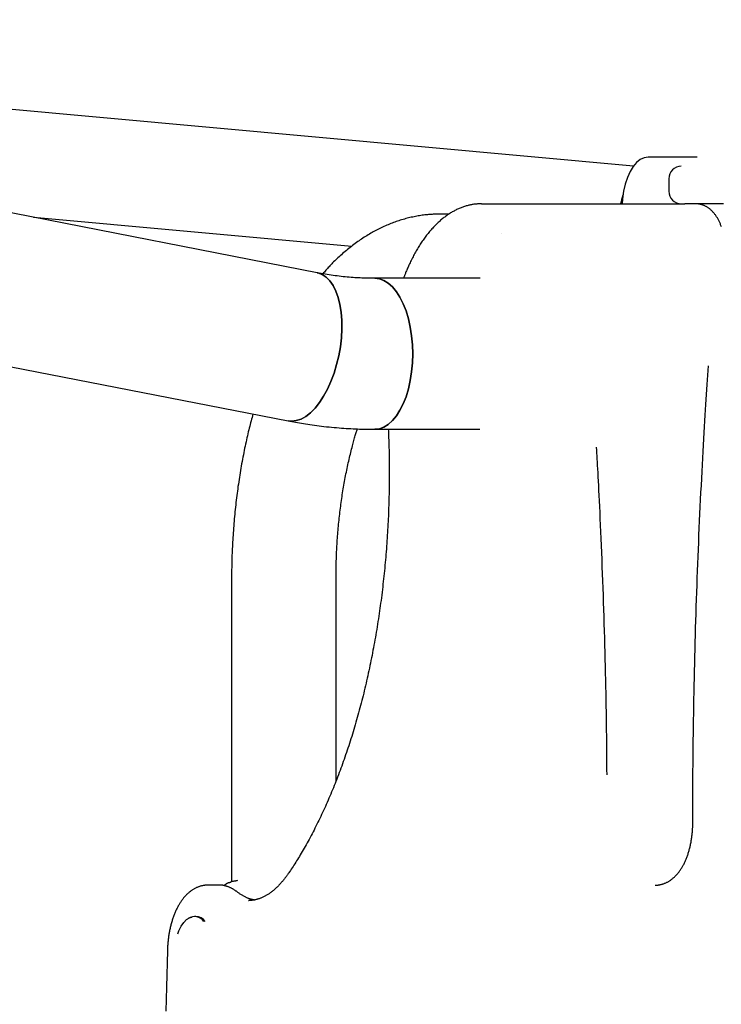
# Model space of a CAD drawing. Extents: x -1760 to 23416, y -6639 to -3648.
# Drawn here: x 4636 to 4861, y -4971 to -4656 of the extents above; entities that cross this region are included whole.
import ezdxf

# ---------------------------------------------------------------- set-up
doc = ezdxf.new("R2010")
doc.units = 0

msp = doc.modelspace()

# ---------------------------------------------------------------- linework, layer by layer
at = {"color": 7, "linetype": 'Continuous'}
for p, q in [((4832.56, -4702.61), (4317.37, -4655.8)), ((4852.93, -4699.82), (4837.18, -4699.82)), ((4731.32, -4736.75), (4571.75, -4705.55)), ((4843.81, -4706.7), (4843.81, -4710.7)), ((4783.92, -4714.7), (4848.92, -4714.7)), ((4852.39, -4714.7), (4848.92, -4714.7)), ((4861.35, -4714.7), (4852.39, -4714.7)), ((4640.56, -4719), (4742.43, -4728.26)), ((4773.47, -4718), (4770.67, -4718)), ((4790.35, -4724.05), (4790.35, -4724.05)), ((4783.49, -4738.55), (4749.82, -4738.55)), ((4564.63, -4753.37), (4722.05, -4784.16)), ((4723.19, -4784.27), (4722.05, -4784.16)), ((4749.82, -4786.85), (4783.33, -4786.85)), ((4703.97, -4834.7), (4703.97, -4931.62)), ((4737.37, -4899.37), (4737.37, -4834.7)), ((4699.89, -4932.7), (4696.42, -4932.7)), ((4703.7, -4931.77), (4703.79, -4931.74)), ((4709.42, -4937.63), (4709.51, -4937.63)), ((4692.52, -4942.7), (4692.09, -4942.7))]:
    msp.add_line(p, q, dxfattribs=at)
for points in [[(4837.18, -4699.82), (4835.92, -4700.01), (4834.68, -4700.58), (4833.51, -4701.52), (4832.41, -4702.81), (4831.43, -4704.41), (4830.58, -4706.29), (4829.88, -4708.41), (4829.35, -4710.71), (4829, -4713.15), (4828.88, -4714.7)], [(4783.92, -4714.7), (4783.71, -4714.71), (4783.49, -4714.71), (4783.28, -4714.72), (4783.06, -4714.73), (4782.84, -4714.74), (4782.62, -4714.75), (4782.39, -4714.77), (4782.16, -4714.79), (4781.93, -4714.81), (4781.69, -4714.84), (4781.44, -4714.87), (4781.19, -4714.91), (4780.94, -4714.96), (4780.68, -4715), (4780.42, -4715.06), (4780.15, -4715.11), (4779.88, -4715.18), (4779.61, -4715.24), (4779.33, -4715.32), (4779.05, -4715.4), (4778.77, -4715.48), (4778.49, -4715.57), (4778.2, -4715.66), (4777.92, -4715.76), (4777.64, -4715.86), (4777.36, -4715.97), (4777.07, -4716.08), (4776.79, -4716.2), (4776.51, -4716.32), (4776.23, -4716.45), (4775.96, -4716.58), (4775.68, -4716.72), (4775.4, -4716.86), (4775.13, -4717.01), (4774.85, -4717.16), (4774.58, -4717.31), (4774.3, -4717.47), (4774.03, -4717.64), (4773.76, -4717.81), (4773.49, -4717.98), (4773.22, -4718.16), (4772.95, -4718.35), (4772.68, -4718.54), (4772.42, -4718.73), (4772.15, -4718.93), (4771.88, -4719.13), (4771.62, -4719.34), (4771.36, -4719.55), (4771.1, -4719.77), (4770.83, -4719.99), (4770.58, -4720.22), (4770.32, -4720.45), (4770.06, -4720.68), (4769.8, -4720.92), (4769.55, -4721.17), (4769.29, -4721.42), (4769.04, -4721.67), (4768.79, -4721.93), (4768.54, -4722.19), (4768.29, -4722.46), (4768.05, -4722.73), (4767.8, -4723.01), (4767.56, -4723.29), (4767.31, -4723.58), (4767.07, -4723.87), (4766.83, -4724.16), (4766.6, -4724.46), (4766.36, -4724.76), (4766.12, -4725.07), (4765.89, -4725.38), (4765.66, -4725.69), (4765.43, -4726.01), (4765.2, -4726.34), (4764.98, -4726.66), (4764.75, -4727), (4764.53, -4727.33), (4764.31, -4727.67), (4764.09, -4728.01), (4763.87, -4728.36), (4763.66, -4728.71), (4763.44, -4729.07), (4763.23, -4729.43), (4763.02, -4729.79), (4762.81, -4730.15), (4762.61, -4730.52), (4762.41, -4730.9), (4762.2, -4731.27), (4762, -4731.65), (4761.81, -4732.04), (4761.61, -4732.42), (4761.42, -4732.81), (4761.24, -4733.19), (4761.06, -4733.57), (4760.88, -4733.94), (4760.71, -4734.3), (4760.55, -4734.65), (4760.4, -4734.99), (4760.25, -4735.31), (4760.12, -4735.62), (4759.99, -4735.92), (4759.87, -4736.2), (4759.75, -4736.47), (4759.65, -4736.73), (4759.55, -4736.97), (4759.46, -4737.2), (4759.38, -4737.41), (4759.3, -4737.62), (4759.23, -4737.82), (4759.16, -4738.01), (4759.09, -4738.19), (4759.03, -4738.37), (4758.97, -4738.55)], [(4860.68, -4722.1), (4860.59, -4721.86), (4860.5, -4721.62), (4860.41, -4721.39), (4860.32, -4721.16), (4860.22, -4720.93), (4860.12, -4720.7), (4860.02, -4720.48), (4859.92, -4720.26), (4859.81, -4720.04), (4859.7, -4719.83), (4859.59, -4719.62), (4859.47, -4719.42), (4859.35, -4719.22), (4859.23, -4719.02), (4859.11, -4718.83), (4858.99, -4718.64), (4858.86, -4718.46), (4858.73, -4718.28), (4858.6, -4718.1), (4858.47, -4717.93), (4858.34, -4717.77), (4858.2, -4717.6), (4858.06, -4717.45), (4857.92, -4717.29), (4857.78, -4717.15), (4857.64, -4717), (4857.5, -4716.86), (4857.35, -4716.73), (4857.21, -4716.6), (4857.06, -4716.47), (4856.91, -4716.35), (4856.76, -4716.23), (4856.61, -4716.12), (4856.45, -4716.01), (4856.3, -4715.91), (4856.14, -4715.81), (4855.98, -4715.71), (4855.82, -4715.62), (4855.66, -4715.53), (4855.5, -4715.45), (4855.34, -4715.37), (4855.18, -4715.3), (4855.02, -4715.23), (4854.86, -4715.16), (4854.7, -4715.1), (4854.54, -4715.05), (4854.39, -4715), (4854.23, -4714.95), (4854.09, -4714.91), (4853.94, -4714.88), (4853.8, -4714.85), (4853.67, -4714.82), (4853.53, -4714.79), (4853.4, -4714.77), (4853.28, -4714.76), (4853.16, -4714.74), (4853.04, -4714.73), (4852.93, -4714.72), (4852.82, -4714.72), (4852.71, -4714.71), (4852.6, -4714.71), (4852.49, -4714.71), (4852.39, -4714.7)], [(4770.67, -4718), (4770.31, -4718.01), (4769.96, -4718.02), (4769.6, -4718.02), (4769.24, -4718.03), (4768.87, -4718.05), (4768.5, -4718.06), (4768.13, -4718.08), (4767.76, -4718.1), (4767.37, -4718.13), (4766.98, -4718.16), (4766.59, -4718.2), (4766.19, -4718.24), (4765.78, -4718.28), (4765.37, -4718.34), (4764.95, -4718.39), (4764.53, -4718.45), (4764.1, -4718.52), (4763.67, -4718.59), (4763.23, -4718.67), (4762.79, -4718.75), (4762.35, -4718.84), (4761.91, -4718.93), (4761.46, -4719.03), (4761.02, -4719.13), (4760.58, -4719.23), (4760.13, -4719.35), (4759.69, -4719.46), (4759.25, -4719.58), (4758.81, -4719.71), (4758.37, -4719.84), (4757.93, -4719.97), (4757.49, -4720.12), (4757.05, -4720.26), (4756.61, -4720.41), (4756.18, -4720.56), (4755.74, -4720.72), (4755.31, -4720.89), (4754.87, -4721.06), (4754.44, -4721.23), (4754.01, -4721.41), (4753.58, -4721.59), (4753.15, -4721.78), (4752.72, -4721.97), (4752.29, -4722.17), (4751.86, -4722.37), (4751.43, -4722.57), (4751.01, -4722.79), (4750.58, -4723), (4750.16, -4723.22), (4749.73, -4723.45), (4749.31, -4723.68), (4748.89, -4723.91), (4748.47, -4724.15), (4748.05, -4724.4), (4747.63, -4724.65), (4747.22, -4724.9), (4746.8, -4725.16), (4746.38, -4725.42), (4745.97, -4725.69), (4745.56, -4725.97), (4745.14, -4726.24), (4744.73, -4726.53), (4744.32, -4726.81), (4743.91, -4727.11), (4743.51, -4727.4), (4743.1, -4727.7), (4742.69, -4728.01), (4742.29, -4728.32), (4741.89, -4728.64), (4741.49, -4728.96), (4741.08, -4729.29), (4740.69, -4729.62), (4740.29, -4729.95), (4739.89, -4730.29), (4739.5, -4730.64), (4739.11, -4730.98), (4738.73, -4731.32), (4738.36, -4731.67), (4737.99, -4732.01), (4737.63, -4732.34), (4737.28, -4732.67), (4736.95, -4733), (4736.62, -4733.32), (4736.3, -4733.63), (4735.99, -4733.95), (4735.69, -4734.25), (4735.41, -4734.55), (4735.13, -4734.85), (4734.86, -4735.13), (4734.61, -4735.42), (4734.36, -4735.7), (4734.11, -4735.98), (4733.87, -4736.25), (4733.64, -4736.53), (4733.41, -4736.8), (4733.18, -4737.07)], [(4722.05, -4784.16), (4723.19, -4784.27), (4724.67, -4784.09), (4726.18, -4783.57), (4727.7, -4782.72), (4729.2, -4781.54), (4730.67, -4780.05), (4732.07, -4778.28), (4733.4, -4776.24), (4734.63, -4773.98), (4735.75, -4771.52), (4736.73, -4768.9), (4737.57, -4766.15), (4738.25, -4763.33), (4738.76, -4760.46), (4739.09, -4757.59), (4739.24, -4754.76), (4739.21, -4752.01), (4739, -4749.39), (4738.6, -4746.93), (4738.03, -4744.67), (4737.3, -4742.63), (4736.41, -4740.86), (4735.38, -4739.37), (4734.23, -4738.19), (4732.96, -4737.34), (4731.6, -4736.82), (4731.31, -4736.75)], [(4731.32, -4736.75), (4731.6, -4736.82), (4732.96, -4737.34), (4734.23, -4738.19), (4735.38, -4739.37), (4736.41, -4740.86), (4737.3, -4742.63), (4738.03, -4744.67), (4738.6, -4746.93), (4739, -4749.39), (4739.21, -4752.01), (4739.24, -4754.76), (4739.09, -4757.59), (4738.76, -4760.46), (4738.25, -4763.33), (4737.57, -4766.15), (4736.73, -4768.9), (4735.75, -4771.52), (4734.63, -4773.98), (4733.4, -4776.24), (4732.07, -4778.28), (4730.67, -4780.05), (4729.2, -4781.54), (4727.7, -4782.72), (4726.18, -4783.57), (4724.67, -4784.09), (4723.19, -4784.27)], [(4749.82, -4738.55), (4749.38, -4738.55), (4748.93, -4738.54), (4748.48, -4738.54), (4748.02, -4738.53), (4747.56, -4738.52), (4747.08, -4738.51), (4746.6, -4738.5), (4746.1, -4738.48), (4745.59, -4738.46), (4745.06, -4738.44), (4744.52, -4738.41), (4743.96, -4738.38), (4743.39, -4738.34), (4742.81, -4738.3), (4742.21, -4738.26), (4741.6, -4738.2), (4740.98, -4738.15), (4740.35, -4738.09), (4739.71, -4738.02), (4739.07, -4737.95), (4738.42, -4737.88), (4737.76, -4737.8), (4737.11, -4737.71), (4736.46, -4737.62), (4735.81, -4737.52), (4735.16, -4737.42), (4734.52, -4737.32), (4733.87, -4737.21), (4733.23, -4737.1), (4732.59, -4736.98), (4731.95, -4736.87), (4731.32, -4736.75)], [(4749.83, -4738.55), (4751.28, -4738.73), (4752.71, -4739.25), (4754.1, -4740.12), (4755.43, -4741.32), (4756.68, -4742.83), (4757.83, -4744.63), (4758.86, -4746.69), (4759.76, -4748.98), (4760.51, -4751.48), (4761.11, -4754.14), (4761.54, -4756.92), (4761.81, -4759.79), (4761.9, -4762.7), (4761.81, -4765.61), (4761.54, -4768.48), (4761.11, -4771.27), (4760.51, -4773.93), (4759.76, -4776.42), (4758.86, -4778.72), (4757.83, -4780.78), (4756.68, -4782.58), (4755.43, -4784.09), (4754.1, -4785.28), (4752.71, -4786.15), (4751.28, -4786.68), (4749.82, -4786.85), (4749.82, -4786.85)], [(4761.9, -4762.7), (4761.81, -4759.79), (4761.54, -4756.92), (4761.11, -4754.14), (4760.51, -4751.48), (4759.76, -4748.98), (4758.86, -4746.69), (4757.83, -4744.63), (4756.68, -4742.83), (4755.43, -4741.32), (4754.1, -4740.12), (4752.71, -4739.25), (4751.28, -4738.73), (4749.82, -4738.55)], [(4749.82, -4786.85), (4751.28, -4786.68), (4752.71, -4786.15), (4754.1, -4785.28), (4755.43, -4784.09), (4756.68, -4782.58), (4757.83, -4780.78), (4758.86, -4778.72), (4759.76, -4776.42), (4760.51, -4773.93), (4761.11, -4771.27), (4761.54, -4768.48), (4761.81, -4765.61), (4761.9, -4762.7)], [(4851.49, -4912.7), (4851.5, -4911.13), (4851.5, -4909.56), (4851.5, -4907.98), (4851.5, -4906.38), (4851.51, -4904.75), (4851.52, -4903.1), (4851.52, -4901.41), (4851.53, -4899.69), (4851.54, -4897.92), (4851.56, -4896.1), (4851.57, -4894.24), (4851.59, -4892.34), (4851.61, -4890.39), (4851.63, -4888.39), (4851.65, -4886.35), (4851.68, -4884.27), (4851.71, -4882.14), (4851.74, -4879.97), (4851.78, -4877.76), (4851.82, -4875.53), (4851.86, -4873.28), (4851.9, -4871.01), (4851.95, -4868.73), (4852, -4866.44), (4852.05, -4864.15), (4852.1, -4861.87), (4852.16, -4859.58), (4852.22, -4857.29), (4852.28, -4855.01), (4852.34, -4852.72), (4852.41, -4850.43), (4852.47, -4848.15), (4852.54, -4845.86), (4852.62, -4843.58), (4852.69, -4841.29), (4852.77, -4839.01), (4852.85, -4836.73), (4852.94, -4834.44), (4853.02, -4832.16), (4853.11, -4829.88), (4853.2, -4827.59), (4853.29, -4825.31), (4853.39, -4823.03), (4853.48, -4820.75), (4853.58, -4818.47), (4853.69, -4816.19), (4853.79, -4813.91), (4853.9, -4811.63), (4854.01, -4809.35), (4854.12, -4807.08), (4854.24, -4804.82), (4854.35, -4802.58), (4854.47, -4800.37), (4854.58, -4798.18), (4854.7, -4796.04), (4854.82, -4793.94), (4854.93, -4791.89), (4855.05, -4789.89), (4855.16, -4787.93), (4855.27, -4786.03), (4855.39, -4784.18), (4855.5, -4782.38), (4855.61, -4780.63), (4855.71, -4778.93), (4855.82, -4777.28), (4855.92, -4775.67), (4856.03, -4774.1), (4856.13, -4772.56), (4856.23, -4771.05), (4856.33, -4769.56), (4856.43, -4768.07), (4856.53, -4766.6)], [(4710.81, -4781.96), (4710.66, -4782.51), (4710.51, -4783.07), (4710.36, -4783.62), (4710.21, -4784.18), (4710.06, -4784.75), (4709.91, -4785.32), (4709.76, -4785.9), (4709.61, -4786.49), (4709.46, -4787.08), (4709.31, -4787.69), (4709.16, -4788.31), (4709.02, -4788.94), (4708.87, -4789.58), (4708.73, -4790.23), (4708.58, -4790.89), (4708.44, -4791.56), (4708.29, -4792.23), (4708.15, -4792.92), (4708.01, -4793.61), (4707.87, -4794.31), (4707.73, -4795.02), (4707.59, -4795.73), (4707.45, -4796.44), (4707.32, -4797.16), (4707.19, -4797.88), (4707.06, -4798.6), (4706.94, -4799.32), (4706.81, -4800.04), (4706.69, -4800.77), (4706.57, -4801.49), (4706.46, -4802.22), (4706.35, -4802.94), (4706.24, -4803.67), (4706.13, -4804.4), (4706.02, -4805.13), (4705.92, -4805.87), (4705.82, -4806.6), (4705.73, -4807.33), (4705.63, -4808.07), (4705.54, -4808.8), (4705.45, -4809.54), (4705.36, -4810.28), (4705.28, -4811.02), (4705.2, -4811.76), (4705.12, -4812.5), (4705.04, -4813.24), (4704.97, -4813.98), (4704.9, -4814.73), (4704.83, -4815.47), (4704.76, -4816.21), (4704.7, -4816.96), (4704.64, -4817.71), (4704.58, -4818.45), (4704.53, -4819.2), (4704.48, -4819.95), (4704.43, -4820.69), (4704.38, -4821.44), (4704.33, -4822.19), (4704.29, -4822.93), (4704.25, -4823.66), (4704.22, -4824.39), (4704.18, -4825.1), (4704.15, -4825.8), (4704.12, -4826.47), (4704.1, -4827.13), (4704.08, -4827.77), (4704.06, -4828.38), (4704.04, -4828.98), (4704.03, -4829.55), (4704.02, -4830.1), (4704.01, -4830.64), (4704, -4831.15), (4703.99, -4831.64), (4703.98, -4832.11), (4703.98, -4832.57), (4703.98, -4833.01), (4703.98, -4833.44), (4703.97, -4833.87), (4703.97, -4834.29), (4703.97, -4834.7)], [(4722.05, -4784.16), (4722.64, -4784.27), (4723.24, -4784.38), (4723.84, -4784.49), (4724.45, -4784.6), (4725.07, -4784.71), (4725.7, -4784.82), (4726.33, -4784.93), (4726.98, -4785.04), (4727.65, -4785.14), (4728.33, -4785.25), (4729.03, -4785.35), (4729.74, -4785.45), (4730.47, -4785.55), (4731.21, -4785.65), (4731.96, -4785.75), (4732.74, -4785.84), (4733.52, -4785.93), (4734.32, -4786.02), (4735.13, -4786.1), (4735.94, -4786.18), (4736.75, -4786.26), (4737.56, -4786.33), (4738.35, -4786.4), (4739.14, -4786.46), (4739.91, -4786.52), (4740.67, -4786.57), (4741.41, -4786.61), (4742.14, -4786.65), (4742.85, -4786.69), (4743.55, -4786.72), (4744.23, -4786.75), (4744.89, -4786.77), (4745.54, -4786.79), (4746.18, -4786.81), (4746.8, -4786.82), (4747.42, -4786.83), (4748.03, -4786.84), (4748.63, -4786.84), (4749.22, -4786.85), (4749.82, -4786.85)], [(4754.09, -4786.85), (4754.11, -4787.4), (4754.14, -4787.95), (4754.16, -4788.5), (4754.19, -4789.06), (4754.21, -4789.64), (4754.24, -4790.22), (4754.26, -4790.82), (4754.28, -4791.44), (4754.3, -4792.09), (4754.32, -4792.75), (4754.33, -4793.43), (4754.35, -4794.14), (4754.36, -4794.86), (4754.37, -4795.61), (4754.38, -4796.38), (4754.39, -4797.17), (4754.4, -4797.98), (4754.4, -4798.81), (4754.41, -4799.65), (4754.41, -4800.51), (4754.41, -4801.38), (4754.41, -4802.26), (4754.4, -4803.14), (4754.39, -4804.02), (4754.38, -4804.91), (4754.37, -4805.79), (4754.36, -4806.67), (4754.34, -4807.56), (4754.32, -4808.44), (4754.3, -4809.33), (4754.27, -4810.21), (4754.24, -4811.09), (4754.21, -4811.97), (4754.18, -4812.86), (4754.15, -4813.74), (4754.11, -4814.62), (4754.07, -4815.5), (4754.03, -4816.38), (4753.99, -4817.26), (4753.94, -4818.14), (4753.89, -4819.02), (4753.84, -4819.9), (4753.78, -4820.77), (4753.73, -4821.65), (4753.67, -4822.53), (4753.61, -4823.4), (4753.54, -4824.28), (4753.48, -4825.15), (4753.41, -4826.03), (4753.34, -4826.9), (4753.26, -4827.77), (4753.19, -4828.64), (4753.11, -4829.51), (4753.03, -4830.38), (4752.95, -4831.25), (4752.86, -4832.12), (4752.77, -4832.98), (4752.68, -4833.85), (4752.59, -4834.71), (4752.5, -4835.58), (4752.4, -4836.44), (4752.3, -4837.3), (4752.2, -4838.16), (4752.09, -4839.02), (4751.99, -4839.88), (4751.88, -4840.73), (4751.77, -4841.59), (4751.65, -4842.44), (4751.54, -4843.29), (4751.42, -4844.14), (4751.3, -4844.99), (4751.17, -4845.84), (4751.05, -4846.69), (4750.92, -4847.53), (4750.79, -4848.38), (4750.66, -4849.22), (4750.52, -4850.06), (4750.38, -4850.9), (4750.24, -4851.74), (4750.1, -4852.57), (4749.96, -4853.41), (4749.81, -4854.24), (4749.66, -4855.07), (4749.51, -4855.9), (4749.36, -4856.73), (4749.2, -4857.55), (4749.05, -4858.38), (4748.89, -4859.2), (4748.72, -4860.02), (4748.56, -4860.84), (4748.39, -4861.66), (4748.22, -4862.47), (4748.05, -4863.28), (4747.88, -4864.09), (4747.7, -4864.9), (4747.53, -4865.71), (4747.35, -4866.51), (4747.16, -4867.32), (4746.98, -4868.12), (4746.79, -4868.91), (4746.6, -4869.71), (4746.41, -4870.5), (4746.22, -4871.3), (4746.02, -4872.09), (4745.83, -4872.87), (4745.63, -4873.66), (4745.42, -4874.44), (4745.22, -4875.22), (4745.01, -4876), (4744.81, -4876.77), (4744.6, -4877.55), (4744.38, -4878.32), (4744.17, -4879.09), (4743.95, -4879.85), (4743.73, -4880.61), (4743.51, -4881.38), (4743.29, -4882.13), (4743.07, -4882.89), (4742.84, -4883.64), (4742.61, -4884.39), (4742.38, -4885.14), (4742.15, -4885.88), (4741.91, -4886.63), (4741.67, -4887.37), (4741.43, -4888.1), (4741.19, -4888.84), (4740.95, -4889.57), (4740.71, -4890.3), (4740.46, -4891.02), (4740.21, -4891.75), (4739.96, -4892.47), (4739.71, -4893.18), (4739.45, -4893.9), (4739.19, -4894.61), (4738.94, -4895.32), (4738.68, -4896.02), (4738.41, -4896.72), (4738.15, -4897.42), (4737.88, -4898.12), (4737.61, -4898.81), (4737.34, -4899.5), (4737.07, -4900.19), (4736.8, -4900.87), (4736.52, -4901.55), (4736.25, -4902.23), (4735.97, -4902.9), (4735.69, -4903.57), (4735.4, -4904.24), (4735.12, -4904.9), (4734.83, -4905.57), (4734.55, -4906.22), (4734.26, -4906.88), (4733.97, -4907.53), (4733.67, -4908.18), (4733.38, -4908.82), (4733.08, -4909.46), (4732.78, -4910.1), (4732.48, -4910.73), (4732.18, -4911.36), (4731.88, -4911.99), (4731.57, -4912.61), (4731.27, -4913.23), (4730.96, -4913.85), (4730.65, -4914.46), (4730.34, -4915.07), (4730.03, -4915.67), (4729.71, -4916.28), (4729.4, -4916.87), (4729.08, -4917.47), (4728.76, -4918.06), (4728.44, -4918.64), (4728.12, -4919.22), (4727.8, -4919.79), (4727.49, -4920.35), (4727.17, -4920.9), (4726.86, -4921.45), (4726.55, -4921.98), (4726.24, -4922.5), (4725.94, -4923.01), (4725.64, -4923.51), (4725.34, -4924), (4725.05, -4924.48), (4724.76, -4924.95), (4724.47, -4925.41), (4724.19, -4925.86), (4723.9, -4926.3), (4723.62, -4926.73), (4723.35, -4927.15), (4723.07, -4927.57), (4722.8, -4927.99), (4722.52, -4928.4), (4722.25, -4928.81)], [(4737.37, -4834.7), (4737.37, -4834.26), (4737.37, -4833.81), (4737.38, -4833.37), (4737.38, -4832.91), (4737.39, -4832.46), (4737.39, -4831.99), (4737.4, -4831.51), (4737.41, -4831.02), (4737.42, -4830.52), (4737.43, -4830.01), (4737.44, -4829.48), (4737.46, -4828.94), (4737.48, -4828.39), (4737.5, -4827.83), (4737.52, -4827.25), (4737.55, -4826.66), (4737.57, -4826.06), (4737.6, -4825.45), (4737.64, -4824.83), (4737.67, -4824.2), (4737.71, -4823.56), (4737.75, -4822.92), (4737.79, -4822.28), (4737.84, -4821.64), (4737.89, -4821), (4737.94, -4820.36), (4737.99, -4819.72), (4738.04, -4819.08), (4738.1, -4818.44), (4738.16, -4817.8), (4738.22, -4817.17), (4738.28, -4816.53), (4738.35, -4815.9), (4738.41, -4815.27), (4738.48, -4814.64), (4738.56, -4814.01), (4738.63, -4813.38), (4738.71, -4812.75), (4738.78, -4812.12), (4738.87, -4811.5), (4738.95, -4810.88), (4739.03, -4810.26), (4739.12, -4809.64), (4739.21, -4809.02), (4739.3, -4808.4), (4739.39, -4807.79), (4739.49, -4807.17), (4739.59, -4806.56), (4739.69, -4805.95), (4739.79, -4805.34), (4739.89, -4804.74), (4740, -4804.13), (4740.11, -4803.53), (4740.22, -4802.93), (4740.33, -4802.33), (4740.45, -4801.74), (4740.56, -4801.14), (4740.68, -4800.55), (4740.8, -4799.96), (4740.92, -4799.37), (4741.05, -4798.79), (4741.17, -4798.21), (4741.3, -4797.63), (4741.43, -4797.05), (4741.56, -4796.47), (4741.7, -4795.9), (4741.83, -4795.34), (4741.97, -4794.78), (4742.1, -4794.24), (4742.23, -4793.7), (4742.37, -4793.18), (4742.5, -4792.67), (4742.62, -4792.18), (4742.75, -4791.71), (4742.87, -4791.26), (4742.99, -4790.82), (4743.1, -4790.4), (4743.22, -4789.99), (4743.33, -4789.6), (4743.43, -4789.23), (4743.54, -4788.88), (4743.64, -4788.54), (4743.74, -4788.22), (4743.84, -4787.9), (4743.94, -4787.6), (4744.03, -4787.3), (4744.13, -4787), (4744.22, -4786.71)], [(4820.62, -4792.62), (4820.68, -4793.53), (4820.73, -4794.44), (4820.79, -4795.37), (4820.85, -4796.34), (4820.9, -4797.35), (4820.96, -4798.41), (4821.03, -4799.54), (4821.09, -4800.75), (4821.16, -4802.04), (4821.23, -4803.41), (4821.3, -4804.87), (4821.38, -4806.42), (4821.46, -4808.05), (4821.54, -4809.77), (4821.62, -4811.58), (4821.71, -4813.47), (4821.8, -4815.45), (4821.89, -4817.5), (4821.99, -4819.62), (4822.08, -4821.79), (4822.18, -4824.01), (4822.27, -4826.26), (4822.36, -4828.53), (4822.45, -4830.81), (4822.54, -4833.09), (4822.62, -4835.37), (4822.71, -4837.66), (4822.79, -4839.94), (4822.86, -4842.23), (4822.94, -4844.51), (4823.01, -4846.8), (4823.08, -4849.08), (4823.14, -4851.37), (4823.21, -4853.65), (4823.27, -4855.92), (4823.33, -4858.18), (4823.39, -4860.42), (4823.44, -4862.65), (4823.49, -4864.84), (4823.54, -4867.01), (4823.59, -4869.15), (4823.63, -4871.25), (4823.67, -4873.31), (4823.71, -4875.35), (4823.74, -4877.34), (4823.77, -4879.31), (4823.8, -4881.24), (4823.83, -4883.14), (4823.85, -4885), (4823.87, -4886.83), (4823.89, -4888.64), (4823.9, -4890.43), (4823.92, -4892.2), (4823.93, -4893.96), (4823.94, -4895.7), (4823.96, -4897.45)], [(4839.5, -4932.69), (4839.58, -4932.7), (4839.65, -4932.71), (4839.73, -4932.71), (4839.81, -4932.72), (4839.89, -4932.72), (4839.98, -4932.72), (4840.07, -4932.72), (4840.17, -4932.71), (4840.28, -4932.7), (4840.4, -4932.68), (4840.52, -4932.66), (4840.65, -4932.64), (4840.79, -4932.62), (4840.93, -4932.58), (4841.09, -4932.55), (4841.25, -4932.51), (4841.41, -4932.47), (4841.58, -4932.42), (4841.76, -4932.37), (4841.94, -4932.32), (4842.12, -4932.26), (4842.31, -4932.19), (4842.49, -4932.13), (4842.68, -4932.05), (4842.86, -4931.97), (4843.04, -4931.89), (4843.22, -4931.8), (4843.4, -4931.71), (4843.58, -4931.62), (4843.75, -4931.51), (4843.93, -4931.41), (4844.1, -4931.3), (4844.27, -4931.19), (4844.44, -4931.07), (4844.61, -4930.95), (4844.78, -4930.82), (4844.95, -4930.69), (4845.11, -4930.56), (4845.27, -4930.42), (4845.44, -4930.28), (4845.6, -4930.13), (4845.76, -4929.98), (4845.91, -4929.83), (4846.07, -4929.67), (4846.22, -4929.51), (4846.38, -4929.34), (4846.53, -4929.17), (4846.68, -4928.99), (4846.83, -4928.81), (4846.97, -4928.62), (4847.12, -4928.43), (4847.26, -4928.24), (4847.4, -4928.04), (4847.54, -4927.84), (4847.68, -4927.63), (4847.82, -4927.42), (4847.95, -4927.21), (4848.08, -4926.99), (4848.21, -4926.77), (4848.34, -4926.54), (4848.46, -4926.31), (4848.59, -4926.08), (4848.71, -4925.84), (4848.83, -4925.6), (4848.94, -4925.36), (4849.06, -4925.11), (4849.17, -4924.86), (4849.28, -4924.61), (4849.39, -4924.35), (4849.49, -4924.09), (4849.59, -4923.83), (4849.69, -4923.56), (4849.79, -4923.29), (4849.88, -4923.02), (4849.98, -4922.75), (4850.07, -4922.47), (4850.15, -4922.19), (4850.24, -4921.91), (4850.32, -4921.63), (4850.39, -4921.35), (4850.47, -4921.06), (4850.54, -4920.77), (4850.61, -4920.48), (4850.68, -4920.19), (4850.75, -4919.9), (4850.81, -4919.6), (4850.87, -4919.31), (4850.93, -4919.01), (4850.98, -4918.71), (4851.03, -4918.41), (4851.08, -4918.11), (4851.12, -4917.81), (4851.17, -4917.51), (4851.21, -4917.22), (4851.24, -4916.93), (4851.28, -4916.64), (4851.31, -4916.36), (4851.34, -4916.08), (4851.36, -4915.81), (4851.38, -4915.54), (4851.4, -4915.28), (4851.42, -4915.03), (4851.44, -4914.77), (4851.45, -4914.53), (4851.46, -4914.29), (4851.47, -4914.05), (4851.47, -4913.82), (4851.48, -4913.59), (4851.48, -4913.37), (4851.49, -4913.14), (4851.49, -4912.92), (4851.49, -4912.7)], [(4722.25, -4928.81), (4722.12, -4929), (4721.99, -4929.18), (4721.86, -4929.37), (4721.73, -4929.55), (4721.6, -4929.74), (4721.46, -4929.93), (4721.32, -4930.12), (4721.18, -4930.31), (4721.03, -4930.51), (4720.88, -4930.7), (4720.72, -4930.9), (4720.56, -4931.1), (4720.4, -4931.3), (4720.23, -4931.5), (4720.06, -4931.7), (4719.88, -4931.91), (4719.7, -4932.11), (4719.51, -4932.31), (4719.32, -4932.52), (4719.13, -4932.72), (4718.94, -4932.92), (4718.74, -4933.12), (4718.55, -4933.31), (4718.35, -4933.5), (4718.15, -4933.69), (4717.95, -4933.87), (4717.76, -4934.05), (4717.56, -4934.22), (4717.36, -4934.39), (4717.16, -4934.55), (4716.96, -4934.71), (4716.76, -4934.87), (4716.56, -4935.02), (4716.36, -4935.16), (4716.16, -4935.3), (4715.96, -4935.44), (4715.76, -4935.58), (4715.57, -4935.71), (4715.37, -4935.83), (4715.17, -4935.95), (4714.97, -4936.07), (4714.77, -4936.18), (4714.57, -4936.29), (4714.37, -4936.39), (4714.17, -4936.49), (4713.97, -4936.59), (4713.77, -4936.68), (4713.57, -4936.77), (4713.37, -4936.85), (4713.17, -4936.93), (4712.98, -4937), (4712.78, -4937.07), (4712.58, -4937.13), (4712.39, -4937.2), (4712.2, -4937.25), (4712.01, -4937.31), (4711.83, -4937.35), (4711.65, -4937.4), (4711.47, -4937.44), (4711.3, -4937.47), (4711.13, -4937.51), (4710.96, -4937.53), (4710.8, -4937.55), (4710.64, -4937.57), (4710.48, -4937.59), (4710.33, -4937.59), (4710.18, -4937.6), (4710.03, -4937.6), (4709.88, -4937.6), (4709.73, -4937.6), (4709.59, -4937.6), (4709.44, -4937.59)], [(4696.43, -4932.71), (4696.24, -4932.72), (4696.04, -4932.73), (4695.85, -4932.74), (4695.65, -4932.75), (4695.46, -4932.77), (4695.27, -4932.79), (4695.07, -4932.81), (4694.88, -4932.84), (4694.69, -4932.88), (4694.49, -4932.92), (4694.3, -4932.96), (4694.11, -4933.02), (4693.92, -4933.07), (4693.72, -4933.13), (4693.53, -4933.2), (4693.34, -4933.27), (4693.15, -4933.35), (4692.96, -4933.42), (4692.78, -4933.51), (4692.59, -4933.6), (4692.4, -4933.69), (4692.22, -4933.78), (4692.03, -4933.88), (4691.85, -4933.99), (4691.67, -4934.1), (4691.49, -4934.21), (4691.31, -4934.33), (4691.13, -4934.45), (4690.96, -4934.58), (4690.78, -4934.71), (4690.61, -4934.84), (4690.44, -4934.98), (4690.27, -4935.12), (4690.1, -4935.27), (4689.93, -4935.42), (4689.77, -4935.58), (4689.6, -4935.74), (4689.44, -4935.91), (4689.28, -4936.08), (4689.12, -4936.25), (4688.96, -4936.43), (4688.8, -4936.61), (4688.64, -4936.8), (4688.49, -4936.99), (4688.34, -4937.18), (4688.19, -4937.38), (4688.04, -4937.59), (4687.89, -4937.8), (4687.74, -4938.01), (4687.6, -4938.22), (4687.46, -4938.44), (4687.32, -4938.67), (4687.18, -4938.9), (4687.05, -4939.13), (4686.91, -4939.37), (4686.78, -4939.61), (4686.65, -4939.85), (4686.52, -4940.1), (4686.4, -4940.35), (4686.28, -4940.6), (4686.16, -4940.86), (4686.04, -4941.12), (4685.92, -4941.39), (4685.81, -4941.65), (4685.7, -4941.93), (4685.59, -4942.2), (4685.49, -4942.47), (4685.38, -4942.75), (4685.28, -4943.03), (4685.18, -4943.32), (4685.09, -4943.61), (4685, -4943.89), (4684.91, -4944.18), (4684.82, -4944.48), (4684.73, -4944.77), (4684.65, -4945.07), (4684.57, -4945.37), (4684.49, -4945.67), (4684.42, -4945.97), (4684.35, -4946.28), (4684.28, -4946.59), (4684.21, -4946.89), (4684.15, -4947.2), (4684.09, -4947.51), (4684.03, -4947.82), (4683.98, -4948.13), (4683.92, -4948.44), (4683.87, -4948.75), (4683.83, -4949.06), (4683.78, -4949.37), (4683.74, -4949.68), (4683.7, -4949.99), (4683.66, -4950.29), (4683.63, -4950.6), (4683.6, -4950.91), (4683.57, -4951.21), (4683.55, -4951.51), (4683.53, -4951.81), (4683.51, -4952.11), (4683.49, -4952.41), (4683.48, -4952.71), (4683.46, -4953.01), (4683.45, -4953.31), (4683.44, -4953.61)], [(4705.62, -4934.78), (4705.49, -4934.68), (4705.35, -4934.59), (4705.22, -4934.49), (4705.08, -4934.39), (4704.95, -4934.3), (4704.81, -4934.21), (4704.66, -4934.11), (4704.52, -4934.02), (4704.37, -4933.93), (4704.22, -4933.84), (4704.06, -4933.76), (4703.9, -4933.67), (4703.73, -4933.59), (4703.56, -4933.52), (4703.39, -4933.44), (4703.21, -4933.37), (4703.03, -4933.3), (4702.85, -4933.23), (4702.66, -4933.17), (4702.47, -4933.11), (4702.29, -4933.05), (4702.11, -4933), (4701.93, -4932.95), (4701.75, -4932.9), (4701.59, -4932.86), (4701.43, -4932.83), (4701.27, -4932.8), (4701.12, -4932.77), (4700.98, -4932.75), (4700.85, -4932.73), (4700.72, -4932.71), (4700.6, -4932.7), (4700.48, -4932.69), (4700.38, -4932.69), (4700.28, -4932.69), (4700.18, -4932.69), (4700.08, -4932.7), (4699.99, -4932.71), (4699.9, -4932.71), (4699.82, -4932.72)], [(4703.71, -4931.85), (4703.62, -4931.86), (4703.54, -4931.87), (4703.45, -4931.89), (4703.36, -4931.9), (4703.28, -4931.92), (4703.19, -4931.94), (4703.1, -4931.96), (4703.01, -4931.99), (4702.92, -4932.02), (4702.82, -4932.05), (4702.73, -4932.09), (4702.64, -4932.13), (4702.54, -4932.18), (4702.45, -4932.23), (4702.36, -4932.28), (4702.26, -4932.34), (4702.17, -4932.4), (4702.08, -4932.46), (4701.99, -4932.53), (4701.9, -4932.59), (4701.81, -4932.66), (4701.72, -4932.73), (4701.62, -4932.81), (4701.53, -4932.88)], [(4705.87, -4931.26), (4705.64, -4931.3), (4705.53, -4931.32), (4705.41, -4931.34), (4705.29, -4931.37), (4705.17, -4931.39), (4705.04, -4931.41), (4704.91, -4931.44), (4704.78, -4931.47), (4704.64, -4931.49), (4704.5, -4931.52), (4704.36, -4931.55), (4704.21, -4931.58), (4703.77, -4931.66)], [(4711.26, -4937.44), (4711.12, -4937.42), (4710.98, -4937.39), (4710.84, -4937.37), (4710.69, -4937.34), (4710.55, -4937.32), (4710.4, -4937.28), (4710.24, -4937.25), (4710.09, -4937.2), (4709.93, -4937.16), (4709.76, -4937.1), (4709.59, -4937.04), (4709.42, -4936.98), (4709.24, -4936.91), (4709.06, -4936.83), (4708.87, -4936.75), (4708.68, -4936.67), (4708.49, -4936.58), (4708.3, -4936.48), (4708.1, -4936.39), (4707.91, -4936.28), (4707.71, -4936.18), (4707.52, -4936.07), (4707.32, -4935.95), (4707.13, -4935.83), (4706.93, -4935.71), (4706.74, -4935.58), (4706.55, -4935.46), (4706.37, -4935.32), (4706.18, -4935.19), (4705.99, -4935.05), (4705.81, -4934.92), (4705.62, -4934.78)], [(4686.79, -4948.3), (4687.13, -4947.36), (4687.83, -4945.87), (4688.66, -4944.65), (4689.58, -4943.74), (4690.56, -4943.15), (4691.23, -4942.96)], [(4683.44, -4953.61), (4683.33, -4957.52), (4683.23, -4961.43), (4683.12, -4965.31), (4683.02, -4969.18), (4682.92, -4973.02)]]:
    msp.add_lwpolyline(points, dxfattribs=at)
for centre, radius, start, end in [((4847.81, -4706.7), 4, 90, 180), ((4856.89, -4721.22), 29.24, 161.5281, 167.13), ((4847.81, -4710.7), 4, 180, 270), ((4692.11, -4946.47), 3.68, 35.0613, 122.6972), ((4692.19, -4946.94), 4.25, 37.4886, 85.4858)]:
    msp.add_arc(centre, radius, start, end, dxfattribs=at)

doc.saveas('drawing.dxf')
